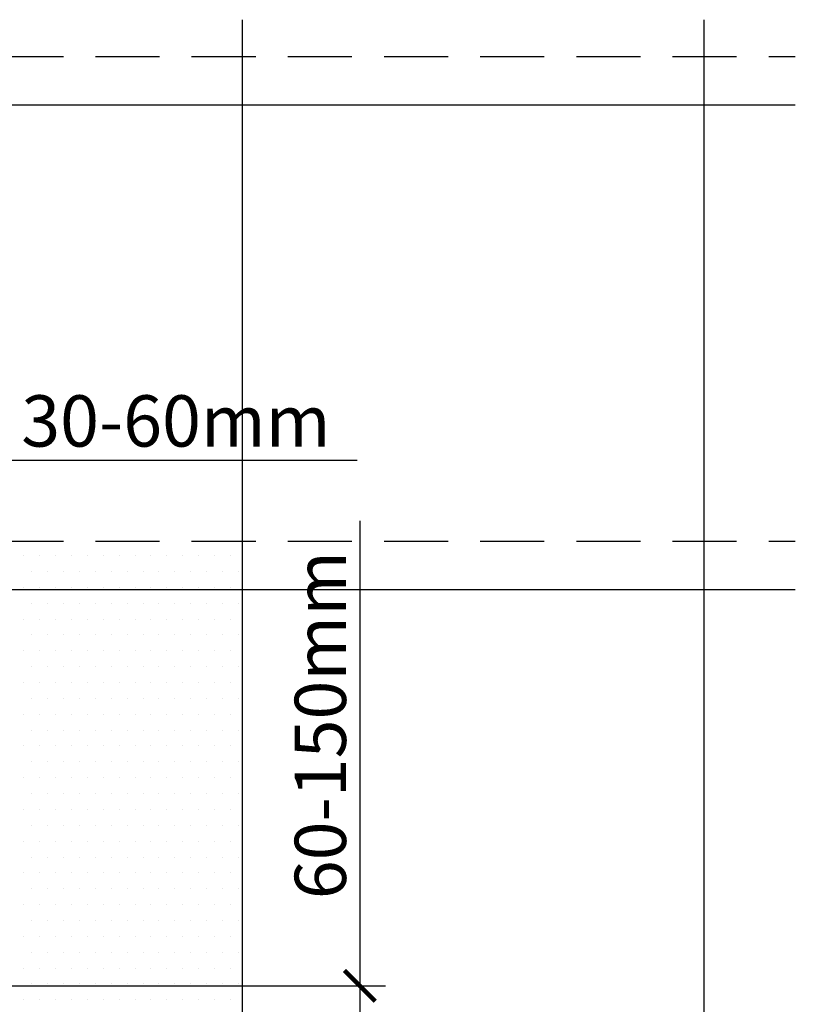
# Model space of a CAD drawing. Units: millimetres. Extents: x -11583 to -4279, y -131 to 4673.
# Drawn here: x -8240 to -7937, y 1072 to 1455 of the extents above; entities that cross this region are included whole.
import ezdxf

# ---------------------------------------------------------------- set-up
doc = ezdxf.new("R2010")
doc.units = ezdxf.units.MM
doc.header["$LTSCALE"] = 50
doc.header["$MEASUREMENT"] = 0
doc.linetypes.add('DASHED', pattern=[0.75, 0.5, -0.25])
doc.layers.get('0').update_dxf_attribs({"linetype": 'CONTINUOUS'})
doc.layers.add('VELUX_INFO', color=1, linetype='CONTINUOUS')
doc.layers.add('VELUX_ROOFINGMATERIAL', color=3, linetype='CONTINUOUS')
doc.styles.add('Verdana', font='verdana.ttf')

# ---------------------------------------------------------------- blocks, each defined once
blk = doc.blocks.new('_ArchTick')
at = {"color": 0, "linetype": 'ByBlock', "const_width": 0.15}
blk.add_lwpolyline([(-0.5, -0.5), (0.5, 0.5)], dxfattribs=at)

msp = doc.modelspace()

# ---------------------------------------------------------------- linework, layer by layer
at = {"color": 0}
for p, q in [((-8237.88, 1246.51), (-8237.88, 1246.51)), ((-8231.69, 1246.51), (-8231.69, 1246.51)), ((-8225.51, 1246.51), (-8225.51, 1246.51)), ((-8219.32, 1246.51), (-8219.32, 1246.51)), ((-8213.13, 1246.51), (-8213.13, 1246.51)), ((-8206.94, 1246.51), (-8206.94, 1246.51)), ((-8200.76, 1246.51), (-8200.76, 1246.51)), ((-8194.57, 1246.51), (-8194.57, 1246.51)), ((-8188.38, 1246.51), (-8188.38, 1246.51)), ((-8182.19, 1246.51), (-8182.19, 1246.51)), ((-8176.01, 1246.51), (-8176.01, 1246.51)), ((-8169.82, 1246.51), (-8169.82, 1246.51)), ((-8163.63, 1246.51), (-8163.63, 1246.51)), ((-8157.44, 1246.51), (-8157.44, 1246.51)), ((-8234.79, 1240.33), (-8234.79, 1240.33)), ((-8228.6, 1240.33), (-8228.6, 1240.33)), ((-8222.41, 1240.33), (-8222.41, 1240.33)), ((-8216.23, 1240.33), (-8216.23, 1240.33)), ((-8210.04, 1240.33), (-8210.04, 1240.33)), ((-8203.85, 1240.33), (-8203.85, 1240.33)), ((-8197.66, 1240.33), (-8197.66, 1240.33)), ((-8191.48, 1240.33), (-8191.48, 1240.33)), ((-8185.29, 1240.33), (-8185.29, 1240.33)), ((-8179.1, 1240.33), (-8179.1, 1240.33)), ((-8172.91, 1240.33), (-8172.91, 1240.33)), ((-8166.73, 1240.33), (-8166.73, 1240.33)), ((-8160.54, 1240.33), (-8160.54, 1240.33)), ((-8154.35, 1240.33), (-8154.35, 1240.33)), ((-8237.88, 1234.14), (-8237.88, 1234.14)), ((-8231.69, 1234.14), (-8231.69, 1234.14)), ((-8225.51, 1234.14), (-8225.51, 1234.14)), ((-8219.32, 1234.14), (-8219.32, 1234.14)), ((-8213.13, 1234.14), (-8213.13, 1234.14)), ((-8206.94, 1234.14), (-8206.94, 1234.14)), ((-8200.76, 1234.14), (-8200.76, 1234.14)), ((-8194.57, 1234.14), (-8194.57, 1234.14)), ((-8188.38, 1234.14), (-8188.38, 1234.14)), ((-8182.19, 1234.14), (-8182.19, 1234.14)), ((-8176.01, 1234.14), (-8176.01, 1234.14)), ((-8169.82, 1234.14), (-8169.82, 1234.14)), ((-8163.63, 1234.14), (-8163.63, 1234.14)), ((-8157.44, 1234.14), (-8157.44, 1234.14)), ((-8234.79, 1227.95), (-8234.79, 1227.95)), ((-8228.6, 1227.95), (-8228.6, 1227.95)), ((-8222.41, 1227.95), (-8222.41, 1227.95)), ((-8216.23, 1227.95), (-8216.23, 1227.95)), ((-8210.04, 1227.95), (-8210.04, 1227.95)), ((-8203.85, 1227.95), (-8203.85, 1227.95)), ((-8197.66, 1227.95), (-8197.66, 1227.95)), ((-8191.48, 1227.95), (-8191.48, 1227.95)), ((-8185.29, 1227.95), (-8185.29, 1227.95)), ((-8179.1, 1227.95), (-8179.1, 1227.95)), ((-8172.91, 1227.95), (-8172.91, 1227.95)), ((-8166.73, 1227.95), (-8166.73, 1227.95)), ((-8160.54, 1227.95), (-8160.54, 1227.95)), ((-8154.35, 1227.95), (-8154.35, 1227.95)), ((-8237.88, 1221.76), (-8237.88, 1221.76)), ((-8231.69, 1221.76), (-8231.69, 1221.76)), ((-8225.51, 1221.76), (-8225.51, 1221.76)), ((-8219.32, 1221.76), (-8219.32, 1221.76)), ((-8213.13, 1221.76), (-8213.13, 1221.76)), ((-8206.94, 1221.76), (-8206.94, 1221.76)), ((-8200.76, 1221.76), (-8200.76, 1221.76)), ((-8194.57, 1221.76), (-8194.57, 1221.76)), ((-8188.38, 1221.76), (-8188.38, 1221.76)), ((-8182.19, 1221.76), (-8182.19, 1221.76)), ((-8176.01, 1221.76), (-8176.01, 1221.76)), ((-8169.82, 1221.76), (-8169.82, 1221.76)), ((-8163.63, 1221.76), (-8163.63, 1221.76)), ((-8157.44, 1221.76), (-8157.44, 1221.76)), ((-8234.79, 1215.58), (-8234.79, 1215.58)), ((-8228.6, 1215.58), (-8228.6, 1215.58)), ((-8222.41, 1215.58), (-8222.41, 1215.58)), ((-8216.23, 1215.58), (-8216.23, 1215.58)), ((-8210.04, 1215.58), (-8210.04, 1215.58)), ((-8203.85, 1215.58), (-8203.85, 1215.58)), ((-8197.66, 1215.58), (-8197.66, 1215.58)), ((-8191.48, 1215.58), (-8191.48, 1215.58)), ((-8185.29, 1215.58), (-8185.29, 1215.58)), ((-8179.1, 1215.58), (-8179.1, 1215.58)), ((-8172.91, 1215.58), (-8172.91, 1215.58)), ((-8166.73, 1215.58), (-8166.73, 1215.58)), ((-8160.54, 1215.58), (-8160.54, 1215.58)), ((-8154.35, 1215.58), (-8154.35, 1215.58)), ((-8237.88, 1209.39), (-8237.88, 1209.39)), ((-8231.69, 1209.39), (-8231.69, 1209.39)), ((-8225.51, 1209.39), (-8225.51, 1209.39)), ((-8219.32, 1209.39), (-8219.32, 1209.39)), ((-8213.13, 1209.39), (-8213.13, 1209.39)), ((-8206.94, 1209.39), (-8206.94, 1209.39)), ((-8200.76, 1209.39), (-8200.76, 1209.39)), ((-8194.57, 1209.39), (-8194.57, 1209.39)), ((-8188.38, 1209.39), (-8188.38, 1209.39)), ((-8182.19, 1209.39), (-8182.19, 1209.39)), ((-8176.01, 1209.39), (-8176.01, 1209.39)), ((-8169.82, 1209.39), (-8169.82, 1209.39)), ((-8163.63, 1209.39), (-8163.63, 1209.39)), ((-8157.44, 1209.39), (-8157.44, 1209.39)), ((-8234.79, 1203.2), (-8234.79, 1203.2)), ((-8228.6, 1203.2), (-8228.6, 1203.2)), ((-8222.41, 1203.2), (-8222.41, 1203.2)), ((-8216.23, 1203.2), (-8216.23, 1203.2)), ((-8210.04, 1203.2), (-8210.04, 1203.2)), ((-8203.85, 1203.2), (-8203.85, 1203.2)), ((-8197.66, 1203.2), (-8197.66, 1203.2)), ((-8191.48, 1203.2), (-8191.48, 1203.2)), ((-8185.29, 1203.2), (-8185.29, 1203.2)), ((-8179.1, 1203.2), (-8179.1, 1203.2)), ((-8172.91, 1203.2), (-8172.91, 1203.2)), ((-8166.73, 1203.2), (-8166.73, 1203.2)), ((-8160.54, 1203.2), (-8160.54, 1203.2)), ((-8154.35, 1203.2), (-8154.35, 1203.2)), ((-8237.88, 1197.01), (-8237.88, 1197.01)), ((-8231.69, 1197.01), (-8231.69, 1197.01)), ((-8225.51, 1197.01), (-8225.51, 1197.01)), ((-8219.32, 1197.01), (-8219.32, 1197.01)), ((-8213.13, 1197.01), (-8213.13, 1197.01)), ((-8206.94, 1197.01), (-8206.94, 1197.01)), ((-8200.76, 1197.01), (-8200.76, 1197.01)), ((-8194.57, 1197.01), (-8194.57, 1197.01)), ((-8188.38, 1197.01), (-8188.38, 1197.01)), ((-8182.19, 1197.01), (-8182.19, 1197.01)), ((-8176.01, 1197.01), (-8176.01, 1197.01)), ((-8169.82, 1197.01), (-8169.82, 1197.01)), ((-8163.63, 1197.01), (-8163.63, 1197.01)), ((-8157.44, 1197.01), (-8157.44, 1197.01)), ((-8234.79, 1190.83), (-8234.79, 1190.83)), ((-8228.6, 1190.83), (-8228.6, 1190.83)), ((-8222.41, 1190.83), (-8222.41, 1190.83)), ((-8216.23, 1190.83), (-8216.23, 1190.83)), ((-8210.04, 1190.83), (-8210.04, 1190.83)), ((-8203.85, 1190.83), (-8203.85, 1190.83)), ((-8197.66, 1190.83), (-8197.66, 1190.83)), ((-8191.48, 1190.83), (-8191.48, 1190.83)), ((-8185.29, 1190.83), (-8185.29, 1190.83)), ((-8179.1, 1190.83), (-8179.1, 1190.83)), ((-8172.91, 1190.83), (-8172.91, 1190.83)), ((-8166.73, 1190.83), (-8166.73, 1190.83)), ((-8160.54, 1190.83), (-8160.54, 1190.83)), ((-8154.35, 1190.83), (-8154.35, 1190.83)), ((-8237.88, 1184.64), (-8237.88, 1184.64)), ((-8231.69, 1184.64), (-8231.69, 1184.64)), ((-8225.51, 1184.64), (-8225.51, 1184.64)), ((-8219.32, 1184.64), (-8219.32, 1184.64)), ((-8213.13, 1184.64), (-8213.13, 1184.64)), ((-8206.94, 1184.64), (-8206.94, 1184.64)), ((-8200.76, 1184.64), (-8200.76, 1184.64)), ((-8194.57, 1184.64), (-8194.57, 1184.64)), ((-8188.38, 1184.64), (-8188.38, 1184.64)), ((-8182.19, 1184.64), (-8182.19, 1184.64)), ((-8176.01, 1184.64), (-8176.01, 1184.64)), ((-8169.82, 1184.64), (-8169.82, 1184.64)), ((-8163.63, 1184.64), (-8163.63, 1184.64)), ((-8157.44, 1184.64), (-8157.44, 1184.64)), ((-8234.79, 1178.45), (-8234.79, 1178.45)), ((-8228.6, 1178.45), (-8228.6, 1178.45)), ((-8222.41, 1178.45), (-8222.41, 1178.45)), ((-8216.23, 1178.45), (-8216.23, 1178.45)), ((-8210.04, 1178.45), (-8210.04, 1178.45)), ((-8203.85, 1178.45), (-8203.85, 1178.45)), ((-8197.66, 1178.45), (-8197.66, 1178.45)), ((-8191.48, 1178.45), (-8191.48, 1178.45)), ((-8185.29, 1178.45), (-8185.29, 1178.45)), ((-8179.1, 1178.45), (-8179.1, 1178.45)), ((-8172.91, 1178.45), (-8172.91, 1178.45)), ((-8166.73, 1178.45), (-8166.73, 1178.45)), ((-8160.54, 1178.45), (-8160.54, 1178.45)), ((-8154.35, 1178.45), (-8154.35, 1178.45)), ((-8237.88, 1172.26), (-8237.88, 1172.26)), ((-8231.69, 1172.26), (-8231.69, 1172.26)), ((-8225.51, 1172.26), (-8225.51, 1172.26)), ((-8219.32, 1172.26), (-8219.32, 1172.26)), ((-8213.13, 1172.26), (-8213.13, 1172.26)), ((-8206.94, 1172.26), (-8206.94, 1172.26)), ((-8200.76, 1172.26), (-8200.76, 1172.26)), ((-8194.57, 1172.26), (-8194.57, 1172.26)), ((-8188.38, 1172.26), (-8188.38, 1172.26)), ((-8182.19, 1172.26), (-8182.19, 1172.26)), ((-8176.01, 1172.26), (-8176.01, 1172.26)), ((-8169.82, 1172.26), (-8169.82, 1172.26)), ((-8163.63, 1172.26), (-8163.63, 1172.26)), ((-8157.44, 1172.26), (-8157.44, 1172.26)), ((-8234.79, 1166.08), (-8234.79, 1166.08)), ((-8228.6, 1166.08), (-8228.6, 1166.08)), ((-8222.41, 1166.08), (-8222.41, 1166.08)), ((-8216.23, 1166.08), (-8216.23, 1166.08)), ((-8210.04, 1166.08), (-8210.04, 1166.08)), ((-8203.85, 1166.08), (-8203.85, 1166.08)), ((-8197.66, 1166.08), (-8197.66, 1166.08)), ((-8191.48, 1166.08), (-8191.48, 1166.08)), ((-8185.29, 1166.08), (-8185.29, 1166.08)), ((-8179.1, 1166.08), (-8179.1, 1166.08)), ((-8172.91, 1166.08), (-8172.91, 1166.08)), ((-8166.73, 1166.08), (-8166.73, 1166.08)), ((-8160.54, 1166.08), (-8160.54, 1166.08)), ((-8154.35, 1166.08), (-8154.35, 1166.08)), ((-8237.88, 1159.89), (-8237.88, 1159.89)), ((-8231.69, 1159.89), (-8231.69, 1159.89)), ((-8225.51, 1159.89), (-8225.51, 1159.89)), ((-8219.32, 1159.89), (-8219.32, 1159.89)), ((-8213.13, 1159.89), (-8213.13, 1159.89)), ((-8206.94, 1159.89), (-8206.94, 1159.89)), ((-8200.76, 1159.89), (-8200.76, 1159.89)), ((-8194.57, 1159.89), (-8194.57, 1159.89)), ((-8188.38, 1159.89), (-8188.38, 1159.89)), ((-8182.19, 1159.89), (-8182.19, 1159.89)), ((-8176.01, 1159.89), (-8176.01, 1159.89)), ((-8169.82, 1159.89), (-8169.82, 1159.89)), ((-8163.63, 1159.89), (-8163.63, 1159.89)), ((-8157.44, 1159.89), (-8157.44, 1159.89)), ((-8234.79, 1153.7), (-8234.79, 1153.7)), ((-8228.6, 1153.7), (-8228.6, 1153.7)), ((-8222.41, 1153.7), (-8222.41, 1153.7)), ((-8216.23, 1153.7), (-8216.23, 1153.7)), ((-8210.04, 1153.7), (-8210.04, 1153.7)), ((-8203.85, 1153.7), (-8203.85, 1153.7)), ((-8197.66, 1153.7), (-8197.66, 1153.7)), ((-8191.48, 1153.7), (-8191.48, 1153.7)), ((-8185.29, 1153.7), (-8185.29, 1153.7)), ((-8179.1, 1153.7), (-8179.1, 1153.7)), ((-8172.91, 1153.7), (-8172.91, 1153.7)), ((-8166.73, 1153.7), (-8166.73, 1153.7)), ((-8160.54, 1153.7), (-8160.54, 1153.7)), ((-8154.35, 1153.7), (-8154.35, 1153.7)), ((-8237.88, 1147.51), (-8237.88, 1147.51)), ((-8231.69, 1147.51), (-8231.69, 1147.51)), ((-8225.51, 1147.51), (-8225.51, 1147.51)), ((-8219.32, 1147.51), (-8219.32, 1147.51)), ((-8213.13, 1147.51), (-8213.13, 1147.51)), ((-8206.94, 1147.51), (-8206.94, 1147.51)), ((-8200.76, 1147.51), (-8200.76, 1147.51)), ((-8194.57, 1147.51), (-8194.57, 1147.51)), ((-8188.38, 1147.51), (-8188.38, 1147.51)), ((-8182.19, 1147.51), (-8182.19, 1147.51)), ((-8176.01, 1147.51), (-8176.01, 1147.51)), ((-8169.82, 1147.51), (-8169.82, 1147.51)), ((-8163.63, 1147.51), (-8163.63, 1147.51)), ((-8157.44, 1147.51), (-8157.44, 1147.51)), ((-8234.79, 1141.33), (-8234.79, 1141.33)), ((-8228.6, 1141.33), (-8228.6, 1141.33)), ((-8222.41, 1141.33), (-8222.41, 1141.33)), ((-8216.23, 1141.33), (-8216.23, 1141.33)), ((-8210.04, 1141.33), (-8210.04, 1141.33)), ((-8203.85, 1141.33), (-8203.85, 1141.33)), ((-8197.66, 1141.33), (-8197.66, 1141.33)), ((-8191.48, 1141.33), (-8191.48, 1141.33)), ((-8185.29, 1141.33), (-8185.29, 1141.33)), ((-8179.1, 1141.33), (-8179.1, 1141.33)), ((-8172.91, 1141.33), (-8172.91, 1141.33)), ((-8166.73, 1141.33), (-8166.73, 1141.33)), ((-8160.54, 1141.33), (-8160.54, 1141.33)), ((-8154.35, 1141.33), (-8154.35, 1141.33)), ((-8237.88, 1135.14), (-8237.88, 1135.14)), ((-8231.69, 1135.14), (-8231.69, 1135.14)), ((-8225.51, 1135.14), (-8225.51, 1135.14)), ((-8219.32, 1135.14), (-8219.32, 1135.14)), ((-8213.13, 1135.14), (-8213.13, 1135.14)), ((-8206.94, 1135.14), (-8206.94, 1135.14)), ((-8200.76, 1135.14), (-8200.76, 1135.14)), ((-8194.57, 1135.14), (-8194.57, 1135.14)), ((-8188.38, 1135.14), (-8188.38, 1135.14)), ((-8182.19, 1135.14), (-8182.19, 1135.14)), ((-8176.01, 1135.14), (-8176.01, 1135.14)), ((-8169.82, 1135.14), (-8169.82, 1135.14)), ((-8163.63, 1135.14), (-8163.63, 1135.14)), ((-8157.44, 1135.14), (-8157.44, 1135.14)), ((-8234.79, 1128.95), (-8234.79, 1128.95)), ((-8228.6, 1128.95), (-8228.6, 1128.95)), ((-8222.41, 1128.95), (-8222.41, 1128.95)), ((-8216.23, 1128.95), (-8216.23, 1128.95)), ((-8210.04, 1128.95), (-8210.04, 1128.95)), ((-8203.85, 1128.95), (-8203.85, 1128.95)), ((-8197.66, 1128.95), (-8197.66, 1128.95)), ((-8191.48, 1128.95), (-8191.48, 1128.95)), ((-8185.29, 1128.95), (-8185.29, 1128.95)), ((-8179.1, 1128.95), (-8179.1, 1128.95)), ((-8172.91, 1128.95), (-8172.91, 1128.95)), ((-8166.73, 1128.95), (-8166.73, 1128.95)), ((-8160.54, 1128.95), (-8160.54, 1128.95)), ((-8154.35, 1128.95), (-8154.35, 1128.95)), ((-8237.88, 1122.76), (-8237.88, 1122.76)), ((-8231.69, 1122.76), (-8231.69, 1122.76)), ((-8225.51, 1122.76), (-8225.51, 1122.76)), ((-8219.32, 1122.76), (-8219.32, 1122.76)), ((-8213.13, 1122.76), (-8213.13, 1122.76)), ((-8206.94, 1122.76), (-8206.94, 1122.76)), ((-8200.76, 1122.76), (-8200.76, 1122.76)), ((-8194.57, 1122.76), (-8194.57, 1122.76)), ((-8188.38, 1122.76), (-8188.38, 1122.76)), ((-8182.19, 1122.76), (-8182.19, 1122.76)), ((-8176.01, 1122.76), (-8176.01, 1122.76)), ((-8169.82, 1122.76), (-8169.82, 1122.76)), ((-8163.63, 1122.76), (-8163.63, 1122.76)), ((-8157.44, 1122.76), (-8157.44, 1122.76)), ((-8234.79, 1116.58), (-8234.79, 1116.58)), ((-8228.6, 1116.58), (-8228.6, 1116.58)), ((-8222.41, 1116.58), (-8222.41, 1116.58)), ((-8216.23, 1116.58), (-8216.23, 1116.58)), ((-8210.04, 1116.58), (-8210.04, 1116.58)), ((-8203.85, 1116.58), (-8203.85, 1116.58)), ((-8197.66, 1116.58), (-8197.66, 1116.58)), ((-8191.48, 1116.58), (-8191.48, 1116.58)), ((-8185.29, 1116.58), (-8185.29, 1116.58)), ((-8179.1, 1116.58), (-8179.1, 1116.58)), ((-8172.91, 1116.58), (-8172.91, 1116.58)), ((-8166.73, 1116.58), (-8166.73, 1116.58)), ((-8160.54, 1116.58), (-8160.54, 1116.58)), ((-8154.35, 1116.58), (-8154.35, 1116.58)), ((-8237.88, 1110.39), (-8237.88, 1110.39)), ((-8231.69, 1110.39), (-8231.69, 1110.39)), ((-8225.51, 1110.39), (-8225.51, 1110.39)), ((-8219.32, 1110.39), (-8219.32, 1110.39)), ((-8213.13, 1110.39), (-8213.13, 1110.39)), ((-8206.94, 1110.39), (-8206.94, 1110.39)), ((-8200.76, 1110.39), (-8200.76, 1110.39)), ((-8194.57, 1110.39), (-8194.57, 1110.39)), ((-8188.38, 1110.39), (-8188.38, 1110.39)), ((-8182.19, 1110.39), (-8182.19, 1110.39)), ((-8176.01, 1110.39), (-8176.01, 1110.39)), ((-8169.82, 1110.39), (-8169.82, 1110.39)), ((-8163.63, 1110.39), (-8163.63, 1110.39)), ((-8157.44, 1110.39), (-8157.44, 1110.39)), ((-8234.79, 1104.2), (-8234.79, 1104.2)), ((-8228.6, 1104.2), (-8228.6, 1104.2)), ((-8222.41, 1104.2), (-8222.41, 1104.2)), ((-8216.23, 1104.2), (-8216.23, 1104.2)), ((-8210.04, 1104.2), (-8210.04, 1104.2)), ((-8203.85, 1104.2), (-8203.85, 1104.2)), ((-8197.66, 1104.2), (-8197.66, 1104.2)), ((-8191.48, 1104.2), (-8191.48, 1104.2)), ((-8185.29, 1104.2), (-8185.29, 1104.2)), ((-8179.1, 1104.2), (-8179.1, 1104.2)), ((-8172.91, 1104.2), (-8172.91, 1104.2)), ((-8166.73, 1104.2), (-8166.73, 1104.2)), ((-8160.54, 1104.2), (-8160.54, 1104.2)), ((-8154.35, 1104.2), (-8154.35, 1104.2)), ((-8237.88, 1098.01), (-8237.88, 1098.01)), ((-8231.69, 1098.01), (-8231.69, 1098.01)), ((-8225.51, 1098.01), (-8225.51, 1098.01)), ((-8219.32, 1098.01), (-8219.32, 1098.01)), ((-8213.13, 1098.01), (-8213.13, 1098.01)), ((-8206.94, 1098.01), (-8206.94, 1098.01)), ((-8200.76, 1098.01), (-8200.76, 1098.01)), ((-8194.57, 1098.01), (-8194.57, 1098.01)), ((-8188.38, 1098.01), (-8188.38, 1098.01)), ((-8182.19, 1098.01), (-8182.19, 1098.01)), ((-8176.01, 1098.01), (-8176.01, 1098.01)), ((-8169.82, 1098.01), (-8169.82, 1098.01)), ((-8163.63, 1098.01), (-8163.63, 1098.01)), ((-8157.44, 1098.01), (-8157.44, 1098.01)), ((-8234.79, 1091.83), (-8234.79, 1091.83)), ((-8228.6, 1091.83), (-8228.6, 1091.83)), ((-8222.41, 1091.83), (-8222.41, 1091.83)), ((-8216.23, 1091.83), (-8216.23, 1091.83)), ((-8210.04, 1091.83), (-8210.04, 1091.83)), ((-8203.85, 1091.83), (-8203.85, 1091.83)), ((-8197.66, 1091.83), (-8197.66, 1091.83)), ((-8191.48, 1091.83), (-8191.48, 1091.83)), ((-8185.29, 1091.83), (-8185.29, 1091.83)), ((-8179.1, 1091.83), (-8179.1, 1091.83)), ((-8172.91, 1091.83), (-8172.91, 1091.83)), ((-8166.73, 1091.83), (-8166.73, 1091.83)), ((-8160.54, 1091.83), (-8160.54, 1091.83)), ((-8154.35, 1091.83), (-8154.35, 1091.83)), ((-8237.88, 1085.64), (-8237.88, 1085.64)), ((-8231.69, 1085.64), (-8231.69, 1085.64)), ((-8225.51, 1085.64), (-8225.51, 1085.64)), ((-8219.32, 1085.64), (-8219.32, 1085.64)), ((-8213.13, 1085.64), (-8213.13, 1085.64)), ((-8206.94, 1085.64), (-8206.94, 1085.64)), ((-8200.76, 1085.64), (-8200.76, 1085.64)), ((-8194.57, 1085.64), (-8194.57, 1085.64)), ((-8188.38, 1085.64), (-8188.38, 1085.64)), ((-8182.19, 1085.64), (-8182.19, 1085.64)), ((-8176.01, 1085.64), (-8176.01, 1085.64)), ((-8169.82, 1085.64), (-8169.82, 1085.64)), ((-8163.63, 1085.64), (-8163.63, 1085.64)), ((-8157.44, 1085.64), (-8157.44, 1085.64)), ((-8234.79, 1079.45), (-8234.79, 1079.45)), ((-8228.6, 1079.45), (-8228.6, 1079.45)), ((-8222.41, 1079.45), (-8222.41, 1079.45)), ((-8216.23, 1079.45), (-8216.23, 1079.45)), ((-8210.04, 1079.45), (-8210.04, 1079.45)), ((-8203.85, 1079.45), (-8203.85, 1079.45)), ((-8197.66, 1079.45), (-8197.66, 1079.45)), ((-8191.48, 1079.45), (-8191.48, 1079.45)), ((-8185.29, 1079.45), (-8185.29, 1079.45)), ((-8179.1, 1079.45), (-8179.1, 1079.45)), ((-8172.91, 1079.45), (-8172.91, 1079.45)), ((-8166.73, 1079.45), (-8166.73, 1079.45)), ((-8160.54, 1079.45), (-8160.54, 1079.45)), ((-8154.35, 1079.45), (-8154.35, 1079.45)), ((-8237.88, 1073.26), (-8237.88, 1073.26)), ((-8231.69, 1073.26), (-8231.69, 1073.26)), ((-8225.51, 1073.26), (-8225.51, 1073.26)), ((-8219.32, 1073.26), (-8219.32, 1073.26)), ((-8213.13, 1073.26), (-8213.13, 1073.26)), ((-8206.94, 1073.26), (-8206.94, 1073.26)), ((-8200.76, 1073.26), (-8200.76, 1073.26)), ((-8194.57, 1073.26), (-8194.57, 1073.26)), ((-8188.38, 1073.26), (-8188.38, 1073.26)), ((-8182.19, 1073.26), (-8182.19, 1073.26)), ((-8176.01, 1073.26), (-8176.01, 1073.26)), ((-8169.82, 1073.26), (-8169.82, 1073.26)), ((-8163.63, 1073.26), (-8163.63, 1073.26)), ((-8157.44, 1073.26), (-8157.44, 1073.26))]:
    msp.add_line(p, q, dxfattribs=at)
at = {"layer": 'VELUX_INFO', "color": 7}
for p, q in [((-8107.98, 1283.56), (-8284.66, 1283.56)), ((-8106.92, 1260), (-8106.92, 1078.73)), ((-8106.92, 1088.73), (-8106.92, 1054.33)), ((-8284.66, 1078.73), (-8096.92, 1078.73))]:
    msp.add_line(p, q, dxfattribs=at)
at = {"layer": 'VELUX_ROOFINGMATERIAL', "color": 0}
for p, q in [((-8152.78, 1455.44), (-8152.78, 626.77)), ((-7972.78, 1455.44), (-7972.78, 626.77)), ((-8735.01, 1422.25), (-7937.14, 1422.25)), ((-8735.01, 1233.25), (-7937.14, 1233.25))]:
    msp.add_line(p, q, dxfattribs=at)
at = {"layer": 'VELUX_ROOFINGMATERIAL', "color": 0, "linetype": 'DASHED'}
for p, q in [((-8735.01, 1441.15), (-7937.14, 1441.15)), ((-8735.01, 1252.15), (-7937.14, 1252.15))]:
    msp.add_line(p, q, dxfattribs=at)

# ---------------------------------------------------------------- block references
at = {"layer": 'VELUX_INFO', "color": 7, "xscale": 12, "yscale": 12, "zscale": 12, "rotation": 90}
msp.add_blockref('_ArchTick', (-8106.92, 1078.73), dxfattribs=at)

# ---------------------------------------------------------------- texts
at = {"layer": 'VELUX_INFO', "color": 7, "insert": (-8178.65, 1298.98), "char_height": 20, "attachment_point": 5, "style": 'Verdana'}
msp.add_mtext('\\A1;30-60mm', dxfattribs=at)
at = {"layer": 'VELUX_INFO', "color": 7, "insert": (-8122.33, 1180.38), "char_height": 20, "attachment_point": 5, "rotation": 90, "style": 'Verdana'}
msp.add_mtext('\\A1;60-150mm', dxfattribs=at)

doc.saveas('drawing.dxf')
